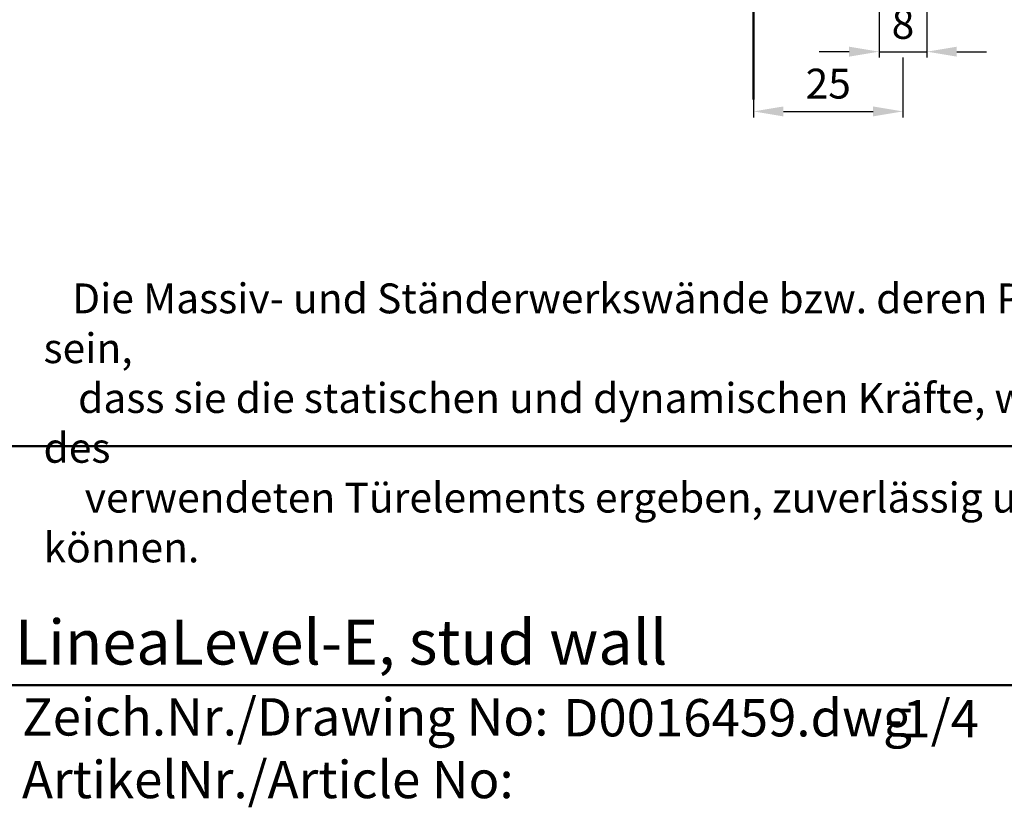
# Model space of a CAD drawing. Units: millimetres. Extents: x -210 to 1890, y -848 to 743.
# Drawn here: x 544 to 709, y 77 to 209 of the extents above; entities that cross this region are included whole.
import ezdxf
from ezdxf.enums import TextEntityAlignment as Align

# ---------------------------------------------------------------- set-up
doc = ezdxf.new("R2010")
doc.units = ezdxf.units.MM
for name, color, linetype, lineweight in [('AM_0', 7, 'Continuous', 50), ('AM_1', 14, 'Continuous', 50), ('AM_5', 3, 'Continuous', 25), ('AM_6', 2, 'Continuous', 35), ('AM_BOR', 7, 'Continuous', 50)]:
    doc.layers.add(name, color=color, linetype=linetype, lineweight=lineweight)
doc.styles.get("Standard").update_dxf_attribs({"font": 'isocp.shx'})
doc.dimstyles.new('AM_DIN$0', dxfattribs={"dimtxt": 4.5, "dimasz": 4, "dimexe": 1, "dimexo": 1, "dimgap": 1.5, "dimtad": 1, "dimdec": 1, "dimdsep": 46, "dimtxsty": 'Standard', "dimcen": 0, "dimclrd": 256, "dimclre": 256, "dimclrt": 2, "dimadec": 0, "dimazin": 2, "dimtp": 0.1, "dimtm": 0.1, "dimtfac": 0.71, "dimtdec": 1, "dimtmove": 0, "dimatfit": 3, "dimfxl": 0, "dimlwd": -1, "dimlwe": -1, "dimarcsym": 0})

# ---------------------------------------------------------------- blocks, each defined once
blk = doc.blocks.new('*D20')
at = {"layer": 'AM_5', "linetype": 'ByBlock'}
for p, q in [((688, 214.5), (688, 202.5)), ((696, 214.5), (696, 202.5)), ((683, 203.5), (678, 203.5)), ((688, 203.5), (696, 203.5)), ((701, 203.5), (706, 203.5))]:
    blk.add_line(p, q, dxfattribs=at)
at = {"layer": 'AM_5'}
for points in [[(683, 204.33), (683, 202.67), (688, 203.5)], [(701, 204.33), (701, 202.67), (696, 203.5)]]:
    blk.add_solid(points, dxfattribs=at)
at = {"layer": 'Defpoints', "color": 0}
for p in [(688, 215.5), (696, 215.5), (696, 203.5)]:
    blk.add_point(p, dxfattribs=at)
at = {"layer": 'AM_5', "color": 2, "insert": (692, 207.5), "char_height": 5, "attachment_point": 5}
blk.add_mtext('8', dxfattribs=at)
blk = doc.blocks.new('*D21')
at = {"layer": 'AM_5', "linetype": 'ByBlock'}
for p, q in [((667, 214.5), (667, 192.5)), ((692, 202.5), (692, 192.5)), ((672, 193.5), (687, 193.5))]:
    blk.add_line(p, q, dxfattribs=at)
at = {"layer": 'AM_5'}
for points in [[(672, 194.33), (672, 192.67), (667, 193.5)], [(687, 194.33), (687, 192.67), (692, 193.5)]]:
    blk.add_solid(points, dxfattribs=at)
at = {"layer": 'Defpoints', "color": 0}
for p in [(667, 215.5), (692, 203.5), (692, 193.5)]:
    blk.add_point(p, dxfattribs=at)
at = {"layer": 'AM_5', "color": 2, "insert": (679.5, 197.5), "char_height": 5, "attachment_point": 5}
blk.add_mtext('25', dxfattribs=at)
blk = doc.blocks.new('TITLE_BOS')
at = {"layer": 'AM_BOR'}
for p, q in [((0, 45), (-180, 45)), ((-110, 29), (0, 29))]:
    blk.add_line(p, q, dxfattribs=at)
at = {"layer": 'AM_BOR', "char_height": 2.5, "attachment_point": 1}
for s, insert in [('Zeich.Nr./Drawing No:', (-108.151, 28.123)), ('ArtikelNr./Article No:', (-108.151, 23.93))]:
    blk.add_mtext_dynamic_manual_height_columns(s, width=37.51475, gutter_width=12.5, heights=[0], dxfattribs=dict(at, insert=insert))
at = {"layer": 'AM_BOR'}
for tag, p, height in [('GEN-TITLE-DES1', (-108.62, 40.592), 3.645), ('GEN-TITLE-NAME', (-161.075, 38.817), 2), ('GEN-TITLE-DES2', (-108.496, 34.999), 3.645), ('NAME-PRUEFER', (-161.075, 34.596), 2), ('GEN-TITLE-DES2-ENG', (-108.62, 30.374), 3), ('GEN-TITLE-DWG', (-71.929, 25.566), 2.5), ('DOC_REVISION', (-30.944, 26.09), 2), ('BAANNR.', (-71.886, 21.393), 2.5), ('PART_REVISION', (-30.944, 21.997), 2), ('GEN-TITLE-SCA', (-21.982, 21.546), 2.5), ('CDN_STATUS', (-71.987, 17.737), 2.5)]:
    blk.add_attdef(tag, p, '', height=height, dxfattribs=at)
for tag, p in [('GEN-TITLE-DAT', (-119.596, 38.827)), ('DATUM-PRUEFER', (-119.596, 34.529))]:
    blk.add_attdef(tag, text='', height=2, dxfattribs=at).set_placement(p, align=Align.CENTER)

msp = doc.modelspace()

# ---------------------------------------------------------------- linework, layer by layer
at = {"layer": 'AM_1'}
msp.add_line((667, 435.5), (667, 195.5), dxfattribs=at)

# ---------------------------------------------------------------- block references
at = {"layer": 'AM_0', "lineweight": 0}
ref = msp.add_blockref('TITLE_BOS', (815, 25), dxfattribs=dict(at, xscale=2.5, yscale=2.5, zscale=2.5))
ref.add_attrib('GEN-TITLE-DWG', 'D0016459.dwg', (635.176, 88.914), dxfattribs={"layer": 'AM_BOR', "height": 6.25})
ref.add_attrib('GEN-TITLE-DES2-ENG', 'LineaLevel-E, stud wall', (543.449, 100.936), dxfattribs={"layer": 'AM_BOR', "height": 7.5})

# ---------------------------------------------------------------- texts
at = {"layer": 'AM_0', "insert": (688.963, 94.996), "char_height": 6.25, "attachment_point": 1}
msp.add_mtext_dynamic_manual_height_columns('-1/4', width=32.64508, gutter_width=12.5, heights=[0], dxfattribs=at)
at = {"layer": 'AM_6', "insert": (548.226, 164.712), "char_height": 5, "width": 262.34337, "attachment_point": 1}
msp.add_mtext('{\\W3.12334;\\C2; \\W1;Die Massiv- und Ständerwerkswände bzw. deren Profile müssen so ausgebildet sein, \\P{\\W3.786157; }dass sie die statischen und dynamischen Kräfte, welche sich aus der Belastung des \\P{\\W4.513967; }verwendeten Türelements ergeben, zuverlässig und nachhaltig aufnehmen können.}', dxfattribs=at)

# ---------------------------------------------------------------- dimensions: what is measured, and where the dimension line sits
at = {"layer": 'AM_5'}
for base, p1, p2, picture, middle in [((692, 193.5), (667, 215.5), (692, 203.5), '*D21', (679.5, 197.5)), ((696, 203.5), (688, 215.5), (696, 215.5), '*D20', (692, 207.5))]:
    dim = msp.add_linear_dim(base=base, p1=p1, p2=p2, dimstyle='AM_DIN$0', override={"dimtxt": 5, "dimasz": 5, "dimdec": 2}, dxfattribs=at)
    dim.commit()
    dim.dimension.update_dxf_attribs({"geometry": picture, "text_midpoint": middle})

doc.saveas('drawing.dxf')
